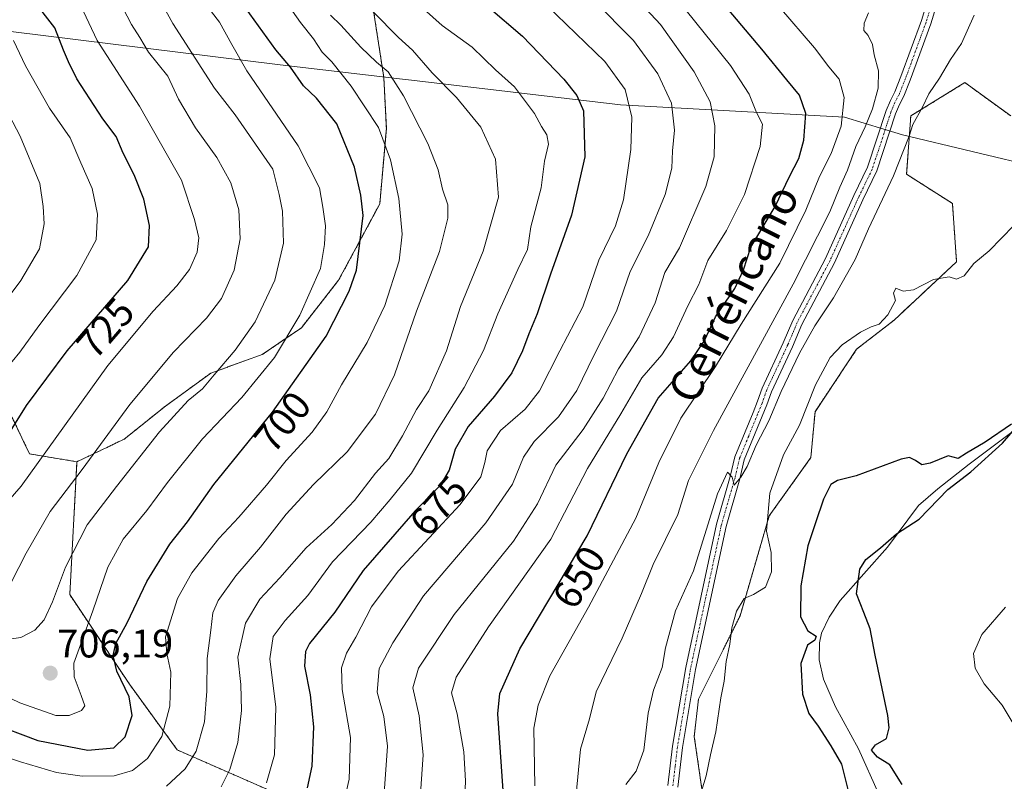
# Model space of a CAD drawing. Units: metres. Extents: x 648333 to 651794, y 4732339 to 4734726.
# Drawn here: x 650463 to 650710, y 4734432 to 4734623 of the extents above; entities that cross this region are included whole.
import ezdxf
from ezdxf.enums import TextEntityAlignment as Align

# ---------------------------------------------------------------- set-up
doc = ezdxf.new("R2010")
doc.units = ezdxf.units.M
doc.header["$MEASUREMENT"] = 0
doc.linetypes.add('TRAZO_Y_PUNTO', pattern=[1, 0.5, -0.25, 0, -0.25])
doc.linetypes.add('TRAZOS', pattern=[0.75, 0.5, -0.25])
for name, color, linetype, lineweight in [('Arbolado forestal', 92, 'TRAZOS', 0), ('Arbolado forestal CxS', 92, 'Continuous', 0), ('Carátula', 7, 'Continuous', 5), ('Corriente natural lineal', 142, 'Continuous', 13), ('Curva de nivel maestra', 36, 'Continuous', 30), ('Curva de nivel normal', 36, 'Continuous', 0), ('Entidad de ámbito territorial', 19, 'Continuous', 0), ('Entidad de ámbito territorial CxS', 92, 'Continuous', 0), ('Matorral', 135, 'Continuous', 0), ('Matorral CxS', 135, 'Continuous', 0), ('Pastizal CxS', 92, 'Continuous', 0), ('Pista no pavimentada', 254, 'Continuous', 13), ('Pista no pavimentada Cxs', 254, 'Continuous', 0), ('Pista pavimentada eje', 135, 'TRAZO_Y_PUNTO', 0), ('Punto de cota en terreno', 7, 'Continuous', 0), ('Rótulo de curva de nivel directora', 19, 'Continuous', 0), ('Rótulo de punto de cota en terreno', 19, 'Continuous', 0), ('Texto cartográfico', 19, 'Continuous', 0)]:
    doc.layers.add(name, color=color, linetype=linetype, lineweight=lineweight)
doc.styles.add('Arial', font='txt', dxfattribs={"height": 0.2})

# ---------------------------------------------------------------- blocks, each defined once
blk = doc.blocks.new('*U161')
at = {"layer": 'Curva de nivel normal', "color": 36, "linetype": 'Continuous', "lineweight": 0}
blk.add_polyline3d([(650574.62, 4734423.39, 655), (650574.98, 4734432.04, 655), (650574.59, 4734439.32, 655), (650572.85, 4734448.9, 655), (650571.48, 4734454.12, 655), (650572.64, 4734458.08, 655), (650580.78, 4734470.71, 655), (650596.44, 4734492.79, 655), (650605.62, 4734510.49, 655), (650613.99, 4734524.28, 655), (650619.32, 4734533.3, 655), (650624.31, 4734539.1, 655), (650627.28, 4734543.58, 655), (650630.84, 4734551.37, 655), (650633.65, 4734556.72, 655), (650635.87, 4734562.77, 655), (650640.63, 4734570.34, 655), (650645.11, 4734579.34, 655), (650649.05, 4734591.39, 655), (650649.65, 4734597.03, 655), (650648.17, 4734599.94, 655), (650646.28, 4734604.53, 655), (650641.62, 4734611.72, 655), (650630.49, 4734625.53, 655)], dxfattribs=at)
blk = doc.blocks.new('*U169')
at = {"layer": 'Curva de nivel normal', "color": 36, "linetype": 'Continuous', "lineweight": 0}
blk.add_polyline3d([(650459.64, 4734467.58, 710), (650463.18, 4734468.07, 710), (650466.68, 4734469.92, 710), (650469.01, 4734472.48, 710), (650471.17, 4734477, 710), (650474.44, 4734485.76, 710), (650479.84, 4734496.34, 710), (650487.24, 4734506.01, 710), (650498.02, 4734519.75, 710), (650505.28, 4734527.55, 710), (650508.88, 4734530.54, 710), (650511.75, 4734534.06, 710), (650517.09, 4734540.21, 710), (650522.08, 4734547.37, 710), (650527.01, 4734557.81, 710), (650529.2, 4734567.13, 710), (650528.97, 4734575.14, 710), (650528.14, 4734579.38, 710), (650526.58, 4734585.75, 710), (650517.07, 4734599.32, 710), (650511.85, 4734606.09, 710), (650501.43, 4734622.3, 710), (650488.42, 4734645.94, 710)], dxfattribs=at)
blk = doc.blocks.new('*U170')
at = {"layer": 'Curva de nivel normal', "color": 36, "linetype": 'Continuous', "lineweight": 0}
blk.add_polyline3d([(650457.45, 4734604.39, 735), (650463.01, 4734594, 735), (650467.94, 4734582.09, 735), (650468.8, 4734576.37, 735), (650469.05, 4734571.95, 735), (650467.86, 4734565.68, 735), (650463.19, 4734557.76, 735), (650455.04, 4734546.96, 735)], dxfattribs=at)
blk = doc.blocks.new('*U173')
at = {"layer": 'Curva de nivel normal', "color": 36, "linetype": 'Continuous', "lineweight": 0}
blk.add_polyline3d([(650457.08, 4734532.7, 730), (650462.93, 4734539.7, 730), (650467.69, 4734546.37, 730), (650477.29, 4734559.01, 730), (650482.12, 4734567.92, 730), (650482.47, 4734574.43, 730), (650481.12, 4734580.87, 730), (650478.25, 4734587.26, 730), (650475.57, 4734593.59, 730), (650470.38, 4734601.06, 730), (650464.32, 4734611.66, 730), (650461.34, 4734618.02, 730)], dxfattribs=at)
blk = doc.blocks.new('*U174')
at = {"layer": 'Curva de nivel normal', "color": 36, "linetype": 'Continuous', "lineweight": 0}
blk.add_polyline3d([(650507.66, 4734629.72, 705), (650513.12, 4734622.66, 705), (650516.23, 4734617.02, 705), (650519.99, 4734610.41, 705), (650532.9, 4734591.59, 705), (650538.28, 4734580.99, 705), (650539.1, 4734576.2, 705), (650539.79, 4734571.51, 705), (650539.53, 4734566.81, 705), (650538.49, 4734560.77, 705), (650533.36, 4734549.04, 705), (650526.96, 4734538.37, 705), (650518.74, 4734528.37, 705), (650508.88, 4734517.95, 705), (650500.05, 4734507.02, 705), (650494.87, 4734499.96, 705), (650488.9, 4734492.76, 705), (650485.05, 4734485.72, 705), (650481.27, 4734474.77, 705), (650476.51, 4734461.57, 705), (650476.58, 4734458.14, 705), (650478.33, 4734453.52, 705), (650479.28, 4734450.92, 705), (650478.41, 4734449.75, 705), (650475.34, 4734448.42, 705), (650471.99, 4734448.49, 705), (650462.94, 4734451.67, 705), (650442.33, 4734461.49, 705)], dxfattribs=at)
blk = doc.blocks.new('*U175')
at = {"layer": 'Curva de nivel normal', "color": 36, "linetype": 'Continuous', "lineweight": 0}
blk.add_polyline3d([(650602.72, 4734427.84, 640), (650603.93, 4734440.02, 640), (650606.16, 4734447.6, 640), (650607.85, 4734454.39, 640), (650614.36, 4734467.88, 640), (650619.22, 4734479.09, 640), (650622.16, 4734486.38, 640), (650628.32, 4734498.99, 640), (650631.07, 4734507.48, 640), (650637.3, 4734520.09, 640), (650657.38, 4734556.79, 640), (650666.59, 4734574.98, 640), (650669.05, 4734581.16, 640), (650670.98, 4734585.45, 640), (650673.09, 4734591.39, 640), (650675.48, 4734596.31, 640), (650677.29, 4734600.89, 640), (650678.71, 4734606.08, 640), (650678.77, 4734610.44, 640), (650677.72, 4734614.42, 640), (650677.3, 4734617.02, 640), (650676.2, 4734619.26, 640), (650675.11, 4734620.56, 640), (650675.18, 4734622.36, 640), (650676.26, 4734625.01, 640)], dxfattribs=at)
blk = doc.blocks.new('*U177')
at = {"layer": 'Curva de nivel normal', "color": 36, "linetype": 'Continuous', "lineweight": 0}
blk.add_polyline3d([(650554.43, 4734427.79, 665), (650555.34, 4734440.76, 665), (650554.48, 4734448.21, 665), (650552.78, 4734454.34, 665), (650553.24, 4734460.3, 665), (650556.75, 4734466.73, 665), (650564.41, 4734478.51, 665), (650580.11, 4734496.87, 665), (650586.77, 4734506.56, 665), (650589.53, 4734513.37, 665), (650592.23, 4734517.27, 665), (650598.35, 4734523.51, 665), (650602.94, 4734530.11, 665), (650607.25, 4734538.91, 665), (650612.96, 4734550.04, 665), (650616.34, 4734560.01, 665), (650620.92, 4734568.94, 665), (650625.2, 4734579.34, 665), (650626.82, 4734585.99, 665), (650626.99, 4734590.34, 665), (650627.51, 4734595.51, 665), (650626.78, 4734602.32, 665), (650623.36, 4734609.69, 665), (650617.21, 4734618.02, 665), (650607.2, 4734628.14, 665)], dxfattribs=at)
blk = doc.blocks.new('*U179')
at = {"layer": 'Curva de nivel normal', "color": 36, "linetype": 'Continuous', "lineweight": 0}
blk.add_polyline3d([(650459.5, 4734668.84, 720), (650464.56, 4734657.38, 720), (650469.69, 4734643.96, 720), (650473.43, 4734635.68, 720), (650478.18, 4734626.89, 720), (650482.36, 4734618.01, 720), (650492.99, 4734601.55, 720), (650503.56, 4734582.91, 720), (650506.88, 4734573.1, 720), (650507.96, 4734568.49, 720), (650507.5, 4734564.85, 720), (650505.61, 4734560.49, 720), (650502.44, 4734556.37, 720), (650496.46, 4734550.04, 720), (650485.05, 4734536.37, 720), (650463.3, 4734506.08, 720), (650454.19, 4734495.77, 720)], dxfattribs=at)
blk = doc.blocks.new('*U183')
at = {"layer": 'Curva de nivel normal', "color": 36, "linetype": 'Continuous', "lineweight": 0}
blk.add_polyline3d([(650592.4, 4734430.8, 645), (650592.2, 4734445.26, 645), (650593.28, 4734451.08, 645), (650596.15, 4734458.44, 645), (650605.87, 4734475.71, 645), (650617.78, 4734498.04, 645), (650623.57, 4734512.04, 645), (650629.14, 4734523.19, 645), (650637.84, 4734536.12, 645), (650644.32, 4734546.78, 645), (650654, 4734562.09, 645), (650660.54, 4734575.43, 645), (650663.95, 4734583.86, 645), (650666.94, 4734589.67, 645), (650669.44, 4734596.52, 645), (650670.14, 4734603.73, 645), (650668.88, 4734608.35, 645), (650666.34, 4734611.46, 645), (650662.69, 4734616.21, 645), (650653.88, 4734626.37, 645)], dxfattribs=at)
blk = doc.blocks.new('*U185')
at = {"layer": 'Curva de nivel normal', "color": 36, "linetype": 'Continuous', "lineweight": 0}
blk.add_polyline3d([(650524.95, 4734431.52, 680), (650526.94, 4734438.56, 680), (650527.29, 4734450.51, 680), (650525.82, 4734462.71, 680), (650526.61, 4734468.29, 680), (650529.68, 4734472.35, 680), (650535.33, 4734478.62, 680), (650541.5, 4734487.05, 680), (650551.18, 4734497.05, 680), (650556.06, 4734502.71, 680), (650561.37, 4734509.37, 680), (650567.88, 4734520.17, 680), (650574.61, 4734530.89, 680), (650579.51, 4734540.17, 680), (650583.07, 4734549.37, 680), (650588.15, 4734560.51, 680), (650590.58, 4734565.54, 680), (650591.4, 4734571.25, 680), (650594.01, 4734581.05, 680), (650594.85, 4734587.68, 680), (650595.86, 4734591.95, 680), (650595.43, 4734594.36, 680), (650594.09, 4734596.41, 680), (650592.35, 4734599.73, 680), (650587.32, 4734606.36, 680), (650582.49, 4734610.69, 680), (650576.65, 4734616.35, 680), (650569.1, 4734621.8, 680), (650553.43, 4734635.85, 680)], dxfattribs=at)
blk = doc.blocks.new('*U187')
at = {"layer": 'Curva de nivel normal', "color": 36, "linetype": 'Continuous', "lineweight": 0}
blk.add_polyline3d([(650615.32, 4734431.1, 635), (650617.9, 4734434.48, 635), (650619.82, 4734439.71, 635), (650620.94, 4734449.05, 635), (650622.25, 4734454.82, 635), (650624.45, 4734460.48, 635), (650625.27, 4734465.49, 635), (650627.81, 4734474.71, 635), (650632.32, 4734484.79, 635), (650638.3, 4734504.17, 635), (650640.83, 4734509.55, 635), (650642.03, 4734508.32, 635), (650642.54, 4734506.33, 635), (650644.19, 4734508.37, 635), (650645.76, 4734511.04, 635), (650648.07, 4734516.37, 635), (650651.28, 4734522.5, 635), (650654.31, 4734529.88, 635), (650658.95, 4734539.5, 635), (650662.77, 4734546.37, 635), (650667.49, 4734553.37, 635), (650672.92, 4734563.04, 635), (650676.32, 4734570.7, 635), (650682.58, 4734584.03, 635), (650686.48, 4734594.03, 635), (650687.47, 4734596.91, 635), (650689.87, 4734601.26, 635), (650691.49, 4734604.66, 635), (650694.17, 4734608.6, 635), (650696.94, 4734613.22, 635), (650699.69, 4734617.24, 635), (650702.84, 4734624.36, 635)], dxfattribs=at)
blk = doc.blocks.new('*U191')
at = {"layer": 'Curva de nivel normal', "color": 36, "linetype": 'Continuous', "lineweight": 0}
blk.add_polyline3d([(650451.52, 4734440.6, 695), (650463.06, 4734436.81, 695), (650472.14, 4734434.14, 695), (650478.63, 4734433.24, 695), (650486.65, 4734433.31, 695), (650491.3, 4734434.62, 695), (650495.05, 4734437.63, 695), (650498.66, 4734443.21, 695), (650500.66, 4734450.79, 695), (650500.87, 4734459.38, 695), (650499.91, 4734464.05, 695), (650499.59, 4734468.21, 695), (650502.61, 4734477.81, 695), (650506.15, 4734484.32, 695), (650512.94, 4734492.92, 695), (650517.98, 4734498.24, 695), (650524.96, 4734506.34, 695), (650529.89, 4734512.52, 695), (650536.43, 4734519.62, 695), (650540.08, 4734524.72, 695), (650543.84, 4734531.56, 695), (650550.26, 4734542.19, 695), (650554.69, 4734551.48, 695), (650558.29, 4734562.68, 695), (650559.09, 4734569.36, 695), (650558.19, 4734578.37, 695), (650556.14, 4734588.08, 695), (650553.09, 4734596.21, 695), (650546.25, 4734606.6, 695), (650541.34, 4734612.66, 695), (650538.93, 4734615.11, 695), (650536.74, 4734618.47, 695), (650533.53, 4734622.56, 695), (650530.44, 4734626.8, 695)], dxfattribs=at)
blk = doc.blocks.new('*U192')
at = {"layer": 'Curva de nivel normal', "color": 36, "linetype": 'Continuous', "lineweight": 0}
blk.add_polyline3d([(650499.78, 4734430.7, 690), (650504.52, 4734435.02, 690), (650507.26, 4734439.46, 690), (650509.32, 4734446.85, 690), (650509.95, 4734454.6, 690), (650509.99, 4734462.81, 690), (650510.98, 4734469.88, 690), (650511.44, 4734474.27, 690), (650512.76, 4734477.32, 690), (650517.25, 4734483.57, 690), (650523.45, 4734490.75, 690), (650529.92, 4734499, 690), (650536.79, 4734506.53, 690), (650545.23, 4734514.73, 690), (650552.38, 4734524.14, 690), (650557.12, 4734534.06, 690), (650562.68, 4734550.04, 690), (650568.42, 4734565.04, 690), (650570.53, 4734573.37, 690), (650570.5, 4734576.74, 690), (650569.18, 4734580.7, 690), (650568.1, 4734585.57, 690), (650565.53, 4734592.17, 690), (650559.38, 4734604.15, 690), (650555.5, 4734610.2, 690), (650552.63, 4734612.56, 690), (650548.64, 4734616.36, 690), (650543.65, 4734621.92, 690), (650541.04, 4734624.44, 690)], dxfattribs=at)
blk = doc.blocks.new('*U196')
at = {"layer": 'Curva de nivel normal', "color": 36, "linetype": 'Continuous', "lineweight": 0}
for points in [[(650632.56, 4734423.68, 630), (650635.5, 4734433.29, 630), (650636.56, 4734438.54, 630), (650637.89, 4734444.35, 630), (650639.16, 4734452.87, 630), (650640.05, 4734457.05, 630), (650640.53, 4734462.05, 630), (650641.44, 4734466.38, 630), (650641.95, 4734470.44, 630), (650643.11, 4734474.64, 630), (650645, 4734477.88, 630), (650647.36, 4734478.82, 630), (650650.4, 4734480.73, 630), (650651.93, 4734484.57, 630), (650651.83, 4734489.37, 630), (650650.69, 4734494.77, 630), (650651.46, 4734504.32, 630), (650654.96, 4734513.92, 630), (650658.97, 4734521.42, 630), (650662.93, 4734531.5, 630), (650666.64, 4734538.36, 630), (650669.65, 4734541.57, 630), (650674.31, 4734544.78, 630), (650676.98, 4734546.12, 630), (650678.98, 4734546.75, 630), (650681.13, 4734549.09, 630), (650683.1, 4734552.69, 630), (650682.56, 4734554.54, 630), (650683.17, 4734555.85, 630), (650684.98, 4734555.1, 630), (650687.65, 4734555.42, 630), (650692.65, 4734557.95, 630), (650696.55, 4734558.62, 630), (650698.45, 4734558.05, 630), (650700.32, 4734558.94, 630), (650702.82, 4734562.04, 630), (650706.65, 4734565.2, 630), (650712.82, 4734571.54, 630)], [(650710.78, 4734475.68, 630), (650704.75, 4734468.77, 630), (650702.73, 4734464.03, 630), (650703.13, 4734460.31, 630), (650705.4, 4734456.44, 630), (650709.9, 4734451.06, 630), (650716.38, 4734440.32, 630)]]:
    blk.add_polyline3d(points, dxfattribs=at)
blk = doc.blocks.new('*U202')
at = {"layer": 'Curva de nivel normal', "color": 36, "linetype": 'Continuous', "lineweight": 0}
blk.add_polyline3d([(650615.44, 4734631.3, 660), (650624.01, 4734622.05, 660), (650632.48, 4734610.2, 660), (650636.49, 4734602.6, 660), (650637.67, 4734596.59, 660), (650637.51, 4734588.84, 660), (650635.43, 4734581.36, 660), (650628.8, 4734565.96, 660), (650625.13, 4734559.75, 660), (650622.66, 4734552.16, 660), (650618.68, 4734543.62, 660), (650613.48, 4734535.52, 660), (650609.62, 4734528.21, 660), (650604.54, 4734520.33, 660), (650597.67, 4734511.38, 660), (650593.11, 4734501.6, 660), (650587.03, 4734492.26, 660), (650572.1, 4734473.84, 660), (650563.17, 4734460.38, 660), (650561.74, 4734455.38, 660), (650563.35, 4734448.34, 660), (650564.35, 4734438.54, 660), (650563.36, 4734424.01, 660)], dxfattribs=at)
blk = doc.blocks.new('*U204')
at = {"layer": 'Curva de nivel normal', "color": 36, "linetype": 'Continuous', "lineweight": 0}
blk.add_polyline3d([(650513.57, 4734430.52, 685), (650515.74, 4734434.86, 685), (650517.7, 4734441.63, 685), (650518.7, 4734449.75, 685), (650518.51, 4734456.22, 685), (650517.78, 4734463.08, 685), (650519.68, 4734471.64, 685), (650523.24, 4734477.69, 685), (650528.31, 4734483.08, 685), (650534.92, 4734490.54, 685), (650541.35, 4734496.44, 685), (650547.07, 4734502.48, 685), (650552.37, 4734509.31, 685), (650555.7, 4734513.04, 685), (650559.15, 4734518.7, 685), (650562.63, 4734525.37, 685), (650565.73, 4734530.04, 685), (650570.21, 4734540.04, 685), (650573.72, 4734551.18, 685), (650579.42, 4734565.14, 685), (650583.25, 4734578.66, 685), (650582.48, 4734588.23, 685), (650578.85, 4734596.3, 685), (650572.72, 4734603.68, 685), (650566.58, 4734609.94, 685), (650561.67, 4734615.61, 685), (650558.14, 4734618.82, 685), (650551.78, 4734625.2, 685)], dxfattribs=at)
blk = doc.blocks.new('*U205')
at = {"layer": 'Curva de nivel normal', "color": 36, "linetype": 'Continuous', "lineweight": 0}
blk.add_polyline3d([(650544.62, 4734427.66, 670), (650545.76, 4734432.47, 670), (650546.04, 4734442.9, 670), (650544.01, 4734454.98, 670), (650543.83, 4734460.43, 670), (650545.03, 4734464.08, 670), (650547.41, 4734468.15, 670), (650551.38, 4734475.74, 670), (650558.09, 4734484.72, 670), (650573.66, 4734501.47, 670), (650578.85, 4734508.43, 670), (650579.84, 4734512.04, 670), (650580.39, 4734514.98, 670), (650583.8, 4734520.08, 670), (650590, 4734525.44, 670), (650593.62, 4734529.98, 670), (650598.7, 4734540.09, 670), (650604.45, 4734551.1, 670), (650608.52, 4734562.88, 670), (650612.7, 4734571.48, 670), (650614.7, 4734578.03, 670), (650616.54, 4734590.64, 670), (650616.77, 4734598.8, 670), (650615.1, 4734605.72, 670), (650610.01, 4734612.79, 670), (650595.44, 4734626.86, 670)], dxfattribs=at)
blk = doc.blocks.new('*U213')
at = {"layer": 'Curva de nivel normal', "color": 36, "linetype": 'Continuous', "lineweight": 0}
blk.add_polyline3d([(650460.82, 4734482.07, 715), (650464.5, 4734489.23, 715), (650470.56, 4734499.71, 715), (650478.58, 4734510.26, 715), (650490.56, 4734526.59, 715), (650501.55, 4734539.74, 715), (650509.87, 4734548.28, 715), (650513.64, 4734553.18, 715), (650516.83, 4734560.37, 715), (650518.36, 4734568.24, 715), (650517.96, 4734575.53, 715), (650515.98, 4734582.24, 715), (650512.49, 4734588.66, 715), (650507.09, 4734596.12, 715), (650502.85, 4734603.29, 715), (650500.12, 4734609.11, 715), (650495.32, 4734615.08, 715), (650493.09, 4734618.77, 715), (650491.02, 4734622.04, 715), (650488.85, 4734626.2, 715)], dxfattribs=at)
blk = doc.blocks.new('*U214')
at = {"layer": 'Curva de nivel maestra', "color": 36, "linetype": 'Continuous', "lineweight": 30}
blk.add_polyline3d([(650584.41, 4734429.57, 650), (650583.12, 4734448.84, 650), (650583.62, 4734453.97, 650), (650588.66, 4734465.19, 650), (650605.58, 4734493.55, 650), (650615.55, 4734514.16, 650), (650623.42, 4734528.15, 650), (650631.66, 4734537.54, 650), (650635.01, 4734542.5, 650), (650637.8, 4734548.64, 650), (650642.67, 4734555.7, 650), (650644.84, 4734560.44, 650), (650646.75, 4734566.13, 650), (650652.85, 4734576.33, 650), (650656.43, 4734583.83, 650), (650658.75, 4734588.36, 650), (650660, 4734593.03, 650), (650660.52, 4734599.73, 650), (650658.96, 4734604.34, 650), (650655.73, 4734608.12, 650), (650649.5, 4734615.89, 650), (650638.06, 4734629.43, 650)], dxfattribs=at)
blk = doc.blocks.new('*U215')
at = {"layer": 'Curva de nivel maestra', "color": 36, "linetype": 'Continuous', "lineweight": 30}
for points in [[(650684.8, 4734431.16, 625), (650681.68, 4734436.08, 625), (650678.56, 4734437.96, 625), (650677.03, 4734439.77, 625), (650678.09, 4734441.1, 625), (650680.86, 4734442.67, 625), (650681.52, 4734445.32, 625), (650681.12, 4734448.46, 625), (650677.96, 4734463.64, 625), (650676.74, 4734470.21, 625), (650675.14, 4734474.33, 625), (650673.3, 4734479.05, 625), (650674.09, 4734485.2, 625), (650675.6, 4734487.65, 625), (650679.29, 4734490.54, 625), (650683.31, 4734494.09, 625), (650689.01, 4734497.78, 625), (650696.24, 4734505.24, 625), (650702.01, 4734509.63, 625), (650710.02, 4734516.89, 625), (650714.15, 4734521.75, 625)], [(650712.22, 4734521.61, 625), (650705.62, 4734517.09, 625), (650700.97, 4734514.36, 625), (650698.84, 4734513.03, 625), (650696.3, 4734513.7, 625), (650691.79, 4734511.86, 625), (650689.73, 4734511.44, 625), (650688.15, 4734512.52, 625), (650686.59, 4734513.27, 625), (650684.49, 4734512.88, 625), (650673.18, 4734508.64, 625), (650668.47, 4734507.48, 625), (650666.85, 4734506.49, 625), (650664.97, 4734502.83, 625), (650662.95, 4734496.88, 625), (650661.02, 4734491.05, 625), (650659.26, 4734481.05, 625), (650659.17, 4734473.21, 625), (650661.07, 4734469.7, 625), (650663.15, 4734468.37, 625), (650662.77, 4734467.41, 625), (650660.95, 4734466.09, 625), (650659.28, 4734461.52, 625), (650659.68, 4734453.78, 625), (650661.3, 4734448.95, 625), (650663.66, 4734445.74, 625), (650666.82, 4734440.81, 625), (650669.51, 4734436.2, 625), (650671.31, 4734429.18, 625)]]:
    blk.add_polyline3d(points, dxfattribs=at)
blk = doc.blocks.new('*U216')
at = {"layer": 'Curva de nivel maestra', "color": 36, "linetype": 'Continuous', "lineweight": 30}
blk.add_polyline3d([(650455.36, 4734446.72, 700), (650467.45, 4734442.15, 700), (650480.04, 4734439.72, 700), (650486.53, 4734440.36, 700), (650489.42, 4734443.12, 700), (650491.17, 4734448.46, 700), (650490.38, 4734453.14, 700), (650487.31, 4734459.58, 700), (650486.38, 4734463.52, 700), (650487.1, 4734466.58, 700), (650489.89, 4734471.71, 700), (650494.87, 4734482.08, 700), (650500.61, 4734491.51, 700), (650505.1, 4734497.14, 700), (650511.71, 4734506.48, 700), (650526.44, 4734524.7, 700), (650539.99, 4734543.79, 700), (650545.76, 4734555.02, 700), (650547.54, 4734560.37, 700), (650549.21, 4734574.04, 700), (650548.66, 4734579.16, 700), (650547.08, 4734586.22, 700), (650542.59, 4734597.14, 700), (650537.53, 4734603.54, 700), (650534.28, 4734606.62, 700), (650531.01, 4734611.37, 700), (650527.28, 4734615.69, 700), (650519.66, 4734626.22, 700)], dxfattribs=at)
blk = doc.blocks.new('*U219')
at = {"layer": 'Curva de nivel maestra', "color": 36, "linetype": 'Continuous', "lineweight": 30}
blk.add_polyline3d([(650580.69, 4734626.48, 675), (650589.28, 4734619.14, 675), (650599.74, 4734608.33, 675), (650602.98, 4734604.22, 675), (650604.63, 4734600.34, 675), (650604.98, 4734588.84, 675), (650601.61, 4734574.16, 675), (650596.38, 4734559.37, 675), (650593, 4734549.37, 675), (650590.86, 4734544.37, 675), (650589.33, 4734540.04, 675), (650586.6, 4734534.52, 675), (650582.23, 4734528.66, 675), (650575.64, 4734521.06, 675), (650572.4, 4734515.37, 675), (650570.86, 4734510.07, 675), (650568.58, 4734506.25, 675), (650562.34, 4734499.85, 675), (650549.22, 4734484.92, 675), (650542.12, 4734474.42, 675), (650535.77, 4734466.51, 675), (650534.72, 4734464.54, 675), (650534.46, 4734460.84, 675), (650535.94, 4734453.65, 675), (650536.8, 4734445.57, 675), (650536.37, 4734435.72, 675), (650535.17, 4734430.31, 675)], dxfattribs=at)
blk = doc.blocks.new('*U220')
at = {"layer": 'Curva de nivel maestra', "color": 36, "linetype": 'Continuous', "lineweight": 30}
blk.add_polyline3d([(650457.57, 4734515.17, 725), (650464.58, 4734526.32, 725), (650474.86, 4734540.04, 725), (650490.12, 4734557.7, 725), (650495.27, 4734566.17, 725), (650495.54, 4734571.58, 725), (650494.12, 4734578.17, 725), (650491.66, 4734584.28, 725), (650488.89, 4734589.72, 725), (650487.15, 4734593.95, 725), (650483.79, 4734598.36, 725), (650477.25, 4734608.41, 725), (650475.16, 4734612.71, 725), (650473.94, 4734615.63, 725), (650471.73, 4734621.21, 725), (650465.6, 4734629.16, 725), (650463.44, 4734633.51, 725), (650461.81, 4734638.18, 725)], dxfattribs=at)
blk = doc.blocks.new('5PATER')
at = {"layer": 'Carátula', "linetype": 'Continuous', "lineweight": 5}
h = blk.add_hatch(color=250, dxfattribs=at)
edge = h.paths.add_edge_path()
edge.add_ellipse((0, 0.01), major_axis=(-1.33, -1.34), ratio=0.999422, start_angle=0, end_angle=360)

msp = doc.modelspace()

# ---------------------------------------------------------------- linework, layer by layer
at = {"layer": 'Arbolado forestal', "color": 92, "linetype": 'TRAZOS', "lineweight": 0}
for points in [[(650477.29, 4734512.2, 715.97), (650465.38, 4734514.17, 721.17), (650459.69, 4734526.08, 726.65), (650425.09, 4734552.31, 745.47), (650409.71, 4734566.86, 753.45), (650403.4, 4734577.09, 758.61), (650402.93, 4734593.6, 760.62), (650394.63, 4734598.21, 762.09), (650394.17, 4734598.46, 762.24), (650381.74, 4734596.39, 764.92), (650365.9, 4734613.94, 772.14), (650359.9, 4734633.46, 773.49), (650365.9, 4734666.48, 768.05), (650377.91, 4734692.01, 759.21), (650381.84, 4734696.78, 757.15)], [(650702.63, 4734678.33, 634.3), (650702.14, 4734678.23, 634.39), (650682.73, 4734674.26, 648.55), (650650.85, 4734677.77, 660.19), (650617.39, 4734674.71, 663.23), (650595.37, 4734672.69, 666.82), (650573.62, 4734665.95, 667.49), (650549.95, 4734650.47, 676.17), (650551.87, 4734625.45, 684.61), (650554.44, 4734608.76, 690.9), (650555.08, 4734595.93, 694.18), (650553.42, 4734576.96, 697.31), (650543.06, 4734557.79, 702.24), (650533.74, 4734545.88, 703.99), (650523.9, 4734539.14, 706.74), (650510.95, 4734534.48, 710.08), (650499.56, 4734526.19, 711.37), (650489.2, 4734517.9, 712.6), (650477.29, 4734512.2, 715.97)], [(650702.63, 4734678.33, 634.3), (650702.14, 4734678.23, 634.39), (650682.73, 4734674.26, 648.55), (650650.85, 4734677.77, 660.19), (650617.39, 4734674.71, 663.23), (650595.37, 4734672.69, 666.82), (650573.62, 4734665.95, 667.49), (650549.95, 4734650.47, 676.17), (650551.87, 4734625.45, 684.61), (650554.44, 4734608.76, 690.9), (650555.08, 4734595.93, 694.18), (650553.42, 4734576.96, 697.31), (650543.06, 4734557.79, 702.24), (650533.74, 4734545.88, 703.99), (650523.9, 4734539.14, 706.74), (650510.95, 4734534.48, 710.08), (650499.56, 4734526.19, 711.37), (650489.2, 4734517.9, 712.6), (650477.29, 4734512.2, 715.97)], [(650712.05, 4734599.09, 631.99), (650700.53, 4734607.46, 633.79), (650686.93, 4734599.09, 635.57), (650685.88, 4734584.43, 633.02), (650697.39, 4734577.11, 631.23), (650698.44, 4734562.45, 630.26), (650682.74, 4734547.8, 629.68), (650673.32, 4734540.47, 628.65), (650662.85, 4734524.77, 627.85), (650661.81, 4734513.26, 625.63), (650651.34, 4734498.61, 629.14), (650644.01, 4734473.49, 629.87), (650633.54, 4734452.56, 631.96), (650632.5, 4734443.14, 631.88), (650635.56, 4734422.02, 629.13), (650631.06, 4734413.02, 629.59), (650622.72, 4734384.79, 628.61), (650618.23, 4734355.91, 628.52), (650619.51, 4734319.66, 627.51), (650612.04, 4734319.66, 627.79), (650610.78, 4734319.66, 627.78), (650609.52, 4734319.66, 627.74), (650607.33, 4734319.66, 627.68)], [(650492.29, 4734334.51, 646.3), (650496.81, 4734338.79, 645.64), (650511.52, 4734352.72, 648.25), (650532.54, 4734367.73, 652.03), (650547.55, 4734381.24, 654.18), (650546.05, 4734403.76, 663.18), (650526.54, 4734429.28, 678.43), (650502.52, 4734439.79, 691.99), (650490.51, 4734456.3, 699.19), (650475.49, 4734478.82, 708.2), (650477.29, 4734512.2, 715.97)]]:
    msp.add_polyline3d(points, dxfattribs=at)
at = {"layer": 'Arbolado forestal CxS', "color": 92, "linetype": 'Continuous', "lineweight": 0}
for points in [[(650381.84, 4734696.77, 757.15), (650701.61, 4734703.73, 634.56), (650702.63, 4734678.33, 634.3), (650702.63, 4734678.33, 634.3), (650682.73, 4734674.26, 648.55), (650650.85, 4734677.77, 660.19), (650617.39, 4734674.71, 663.23), (650595.37, 4734672.69, 666.82), (650573.62, 4734665.95, 667.49), (650549.95, 4734650.47, 676.17), (650551.87, 4734625.45, 684.61), (650554.44, 4734608.76, 690.9), (650555.08, 4734595.93, 694.18), (650553.42, 4734576.96, 697.31), (650543.06, 4734557.79, 702.24), (650533.74, 4734545.88, 703.99), (650523.9, 4734539.14, 706.74), (650510.95, 4734534.48, 710.08), (650499.56, 4734526.19, 711.37), (650489.2, 4734517.9, 712.6), (650477.29, 4734512.2, 715.97), (650465.38, 4734514.17, 721.17), (650459.69, 4734526.08, 726.65)], [(650526.54, 4734429.28, 678.43), (650502.52, 4734439.79, 691.99), (650490.51, 4734456.3, 699.19), (650475.49, 4734478.82, 708.2), (650477.29, 4734512.2, 715.97), (650489.2, 4734517.9, 712.6), (650499.56, 4734526.19, 711.37), (650510.95, 4734534.48, 710.08), (650523.9, 4734539.14, 706.74), (650533.74, 4734545.88, 703.99), (650543.06, 4734557.79, 702.24), (650553.42, 4734576.96, 697.31), (650555.08, 4734595.93, 694.18), (650554.44, 4734608.76, 690.9), (650551.87, 4734625.45, 684.61), (650549.95, 4734650.47, 676.17), (650573.62, 4734665.95, 667.49), (650595.37, 4734672.69, 666.82), (650617.39, 4734674.71, 663.23), (650650.85, 4734677.77, 660.19), (650682.73, 4734674.26, 648.55), (650702.63, 4734678.33, 634.3), (650726.32, 4734683.16, 630.31)], [(650712.05, 4734599.09, 631.99), (650700.53, 4734607.46, 633.79), (650686.93, 4734599.09, 635.57), (650685.88, 4734584.43, 633.02), (650697.39, 4734577.11, 631.23), (650698.44, 4734562.45, 630.26), (650682.74, 4734547.8, 629.68), (650673.32, 4734540.47, 628.65), (650662.85, 4734524.77, 627.85), (650661.81, 4734513.26, 625.63), (650651.34, 4734498.61, 629.15), (650644.01, 4734473.49, 629.87), (650633.54, 4734452.55, 631.96), (650632.5, 4734443.14, 631.88), (650635.56, 4734422.02, 629.13)]]:
    msp.add_polyline3d(points, dxfattribs=at)
at = {"layer": 'Corriente natural lineal', "color": 142, "linetype": 'Continuous', "lineweight": 13}
msp.add_polyline3d([(650713.66, 4734520.63, 625.44), (650701.6, 4734511.58, 624.89), (650693.7, 4734505.43, 624.79), (650688.88, 4734501.19, 624.68), (650681.06, 4734490.77, 625.38), (650669.15, 4734477.32, 624.31), (650666.39, 4734473.2, 624.34), (650664.48, 4734469.13, 624.78), (650663.94, 4734466.7, 624.69), (650663.89, 4734462.48, 624.36), (650665.01, 4734457.59, 624.31), (650667.98, 4734450.66, 623.89), (650673.76, 4734440.1, 624.41), (650678.89, 4734428.65, 623.64)], dxfattribs=at)
at = {"layer": 'Entidad de ámbito territorial', "color": 19, "linetype": 'Continuous', "lineweight": 0}
msp.add_polyline3d([(650737.43, 4734581.75, 627.33), (650684.81, 4734594.31, 635.53), (650680.13, 4734595.74, 637.25), (650670.25, 4734598.75, 644.48), (650613.92, 4734601.9, 670.78), (650559.97, 4734608.21, 688.59), (650559.14, 4734608.3, 688.99), (650528.37, 4734611.9, 700.77), (650460.63, 4734620.31, 729.56)], dxfattribs=at)
at = {"layer": 'Entidad de ámbito territorial CxS', "color": 92, "linetype": 'Continuous', "lineweight": 0}
for points in [[(650737.43, 4734581.75, 627.33), (650684.81, 4734594.31, 635.53), (650680.13, 4734595.74, 637.25), (650670.25, 4734598.75, 644.48), (650613.92, 4734601.9, 670.78), (650559.97, 4734608.21, 688.59), (650559.14, 4734608.3, 688.99), (650528.37, 4734611.9, 700.77), (650460.63, 4734620.31, 729.56)], [(650737.43, 4734581.75, 627.33), (650684.81, 4734594.31, 635.53), (650680.13, 4734595.74, 637.25), (650670.25, 4734598.75, 644.48), (650613.92, 4734601.9, 670.78), (650559.97, 4734608.2, 688.59), (650559.14, 4734608.3, 688.99), (650528.37, 4734611.9, 700.77), (650460.63, 4734620.31, 729.56)]]:
    msp.add_polyline3d(points, dxfattribs=at)
at = {"layer": 'Matorral', "color": 135, "linetype": 'Continuous', "lineweight": 0}
for points in [[(650477.29, 4734512.2, 715.97), (650465.38, 4734514.17, 721.17), (650459.69, 4734526.08, 726.65), (650425.09, 4734552.31, 745.47), (650409.71, 4734566.86, 753.45), (650403.4, 4734577.09, 758.61), (650402.93, 4734593.6, 760.62), (650394.63, 4734598.21, 762.09), (650394.17, 4734598.46, 762.24), (650381.74, 4734596.39, 764.92), (650365.9, 4734613.94, 772.14), (650359.9, 4734633.46, 773.49), (650365.9, 4734666.48, 768.05), (650377.91, 4734692.01, 759.21), (650381.84, 4734696.78, 757.15)], [(650492.29, 4734334.51, 646.3), (650496.81, 4734338.79, 645.64), (650511.52, 4734352.72, 648.25), (650532.54, 4734367.73, 652.03), (650547.55, 4734381.24, 654.18), (650546.05, 4734403.76, 663.18), (650526.54, 4734429.28, 678.43), (650502.52, 4734439.79, 691.99), (650490.51, 4734456.3, 699.19), (650475.49, 4734478.82, 708.2), (650477.29, 4734512.2, 715.97)]]:
    msp.add_polyline3d(points, dxfattribs=at)
at = {"layer": 'Matorral CxS', "color": 135, "linetype": 'Continuous', "lineweight": 0}
msp.add_polyline3d([(650459.69, 4734526.08, 726.65), (650465.38, 4734514.17, 721.17), (650477.29, 4734512.2, 715.97), (650477.29, 4734512.2, 715.97), (650475.49, 4734478.82, 708.2), (650490.51, 4734456.3, 699.19), (650502.52, 4734439.79, 691.99), (650526.54, 4734429.28, 678.43), (650546.05, 4734403.76, 663.18), (650547.56, 4734381.24, 654.18), (650532.54, 4734367.73, 652.03), (650511.52, 4734352.72, 648.25), (650492.29, 4734334.51, 646.3), (650459.16, 4734353.68, 652.53)], dxfattribs=at)
at = {"layer": 'Pastizal CxS', "color": 92, "linetype": 'Continuous', "lineweight": 0}
for points in [[(650604.76, 4734233.99, 627.29), (650607.33, 4734319.66, 627.68), (650619.51, 4734319.65, 627.51), (650618.23, 4734355.91, 628.52), (650622.72, 4734384.79, 628.61), (650631.06, 4734413.02, 629.59), (650635.56, 4734422.02, 629.13), (650632.5, 4734443.14, 631.88), (650633.54, 4734452.55, 631.96), (650644.01, 4734473.49, 629.87), (650651.34, 4734498.61, 629.15), (650661.81, 4734513.26, 625.63), (650662.85, 4734524.77, 627.85), (650673.32, 4734540.47, 628.65), (650682.74, 4734547.8, 629.68), (650698.44, 4734562.45, 630.26), (650697.39, 4734577.11, 631.23), (650685.88, 4734584.43, 633.02), (650686.93, 4734599.09, 635.57), (650700.53, 4734607.46, 633.79), (650712.05, 4734599.09, 631.99)], [(650712.05, 4734599.09, 631.99), (650700.53, 4734607.46, 633.79), (650686.93, 4734599.09, 635.57), (650685.88, 4734584.43, 633.02), (650697.39, 4734577.11, 631.23), (650698.44, 4734562.45, 630.26), (650682.74, 4734547.8, 629.68), (650673.32, 4734540.47, 628.65), (650662.85, 4734524.77, 627.85), (650661.81, 4734513.26, 625.63), (650651.34, 4734498.61, 629.14), (650644.01, 4734473.49, 629.87), (650633.54, 4734452.56, 631.96), (650632.5, 4734443.14, 631.88), (650635.56, 4734422.02, 629.13), (650631.06, 4734413.02, 629.59), (650622.72, 4734384.79, 628.61), (650618.23, 4734355.91, 628.52), (650619.51, 4734319.66, 627.51), (650612.04, 4734319.66, 627.79), (650610.78, 4734319.66, 627.78), (650609.52, 4734319.66, 627.74), (650607.33, 4734319.66, 627.68)]]:
    msp.add_polyline3d(points, dxfattribs=at)
at = {"layer": 'Pista no pavimentada', "color": 254, "linetype": 'Continuous', "lineweight": 13}
for points in [[(650625.87, 4734430.83, 631.95), (650627.03, 4734440.75, 632.1), (650630.35, 4734460.52, 633.3), (650638.06, 4734496.51, 634.47), (650641.53, 4734508.52, 634.95), (650642.68, 4734513.45, 635), (650647.26, 4734524.61, 635.36), (650648.42, 4734527.39, 635.51), (650649.55, 4734530.73, 636.09), (650654.87, 4734542.08, 636.43), (650657.24, 4734547.72, 636.33), (650665.5, 4734563.29, 637.22), (650672.63, 4734579.1, 637.2), (650676.08, 4734586.2, 637.16), (650680.77, 4734600.45, 637.32), (650681.79, 4734602.99, 636.85), (650682.91, 4734605.13, 636.91), (650684.45, 4734608.97, 637.03), (650689.59, 4734623.03, 636.56), (650691.73, 4734630.13, 636.06)], [(650694.13, 4734629.43, 636.11), (650691.96, 4734622.24, 636.41), (650686.78, 4734608.07, 636.77), (650685.18, 4734604.08, 636.78), (650684.06, 4734601.94, 636.63), (650683.12, 4734599.6, 636.59), (650678.4, 4734585.26, 636.63), (650674.9, 4734578.04, 636.82), (650667.75, 4734562.19, 636.43), (650659.5, 4734546.65, 635.98), (650657.15, 4734541.06, 635.65), (650651.87, 4734529.8, 635.6), (650650.76, 4734526.51, 635.41), (650649.57, 4734523.66, 635.12), (650645.07, 4734512.68, 634.78), (650643.95, 4734507.88, 634.34), (650640.49, 4734495.9, 634.4), (650632.8, 4734460.05, 632.69), (650629.51, 4734440.4, 632.16), (650628.34, 4734430.43, 631.53)]]:
    msp.add_polyline3d(points, dxfattribs=at)
at = {"layer": 'Pista no pavimentada Cxs', "color": 254, "linetype": 'Continuous', "lineweight": 0}
for points in [[(650625.87, 4734430.83, 631.95), (650627.03, 4734440.75, 632.1), (650630.35, 4734460.52, 633.3), (650638.06, 4734496.51, 634.47), (650641.53, 4734508.52, 634.95), (650642.68, 4734513.45, 635), (650647.26, 4734524.61, 635.36), (650648.42, 4734527.39, 635.51), (650649.55, 4734530.73, 636.09), (650654.87, 4734542.08, 636.43), (650657.24, 4734547.72, 636.33), (650665.5, 4734563.29, 637.22), (650672.63, 4734579.1, 637.2), (650676.08, 4734586.2, 637.16), (650680.77, 4734600.45, 637.32), (650681.79, 4734602.99, 636.85), (650682.91, 4734605.13, 636.91), (650684.45, 4734608.97, 637.03), (650689.59, 4734623.03, 636.56), (650691.73, 4734630.13, 636.06)], [(650694.13, 4734629.43, 636.11), (650691.96, 4734622.24, 636.41), (650686.78, 4734608.07, 636.77), (650685.18, 4734604.08, 636.78), (650684.06, 4734601.94, 636.63), (650683.12, 4734599.6, 636.59), (650678.4, 4734585.26, 636.63), (650674.9, 4734578.04, 636.82), (650667.75, 4734562.19, 636.43), (650659.5, 4734546.65, 635.98), (650657.15, 4734541.06, 635.65), (650651.87, 4734529.8, 635.6), (650650.76, 4734526.51, 635.41), (650649.57, 4734523.66, 635.12), (650645.07, 4734512.68, 634.78), (650643.95, 4734507.88, 634.34), (650640.49, 4734495.9, 634.4), (650632.8, 4734460.05, 632.69), (650629.51, 4734440.4, 632.16), (650628.34, 4734430.43, 631.53)]]:
    msp.add_polyline3d(points, dxfattribs=at)
at = {"layer": 'Pista pavimentada eje', "color": 135, "linetype": 'TRAZO_Y_PUNTO', "lineweight": 0}
msp.add_polyline3d([(650692.93, 4734629.78, 636.08), (650690.78, 4734622.64, 636.47), (650685.62, 4734608.52, 636.9), (650684.05, 4734604.61, 636.84), (650682.93, 4734602.47, 636.77), (650681.95, 4734600.03, 636.84), (650677.24, 4734585.73, 636.86), (650675.49, 4734582.12, 637.17), (650673.77, 4734578.57, 637.01), (650666.63, 4734562.74, 636.75), (650662.5, 4734554.97, 636.49), (650658.37, 4734547.19, 636.2), (650656.01, 4734541.57, 636.13), (650650.71, 4734530.27, 635.88), (650649.59, 4734526.95, 635.48), (650648.42, 4734524.14, 635.25), (650646.17, 4734518.65, 635.36), (650643.88, 4734513.07, 634.91), (650642.74, 4734508.2, 634.66), (650639.28, 4734496.21, 634.44), (650635.42, 4734478.21, 633.71), (650631.58, 4734460.29, 633.08), (650629.93, 4734450.46, 632.81), (650628.27, 4734440.58, 632.13), (650627.69, 4734435.62, 631.86), (650627.11, 4734430.63, 631.72)], dxfattribs=at)

# ---------------------------------------------------------------- block references
at = {"layer": 'Curva de nivel maestra', "color": 36, "linetype": 'Continuous', "lineweight": 30}
for name in ['*U216', '*U220', '*U219', '*U214', '*U215']:
    msp.add_blockref(name, (0, 0), dxfattribs=at)
at = {"layer": 'Curva de nivel normal', "color": 36, "linetype": 'Continuous', "lineweight": 0}
for name in ['*U204', '*U192', '*U191', '*U174', '*U169', '*U213', '*U179', '*U173', '*U170', '*U205', '*U185', '*U177', '*U202', '*U161', '*U183', '*U175', '*U187', '*U196']:
    msp.add_blockref(name, (0, 0), dxfattribs=at)
at = {"layer": 'Punto de cota en terreno', "linetype": 'Continuous', "lineweight": 0}
msp.add_blockref('5PATER', (650470.58, 4734459.09, 706.19), dxfattribs=at)

# ---------------------------------------------------------------- texts
at = {"layer": 'Rótulo de curva de nivel directora', "color": 19, "linetype": 'Continuous', "lineweight": 0, "style": 'Arial'}
for s, rotation, p in [('725', 49.1697, (650484.47, 4734545.78)), ('700', 51.046, (650528.98, 4734522.23)), ('675', 48.6919, (650568.17, 4734501.13)), ('650', 59.1791, (650603.52, 4734483.21))]:
    msp.add_text(s, height=7, rotation=rotation, dxfattribs=at).set_placement(p, align=Align.MIDDLE_CENTER)
at = {"layer": 'Rótulo de punto de cota en terreno', "color": 19, "linetype": 'Continuous', "lineweight": 0, "style": 'Arial'}
msp.add_text('706,19', height=7, dxfattribs=at).set_placement((650472.34, 4734460.85), align=Align.BOTTOM_LEFT)
at = {"layer": 'Texto cartográfico', "color": 19, "linetype": 'Continuous', "lineweight": 0, "style": 'Arial'}
msp.add_text('Cerréncano', height=8, rotation=63.4349, dxfattribs=at).set_placement((650642.34, 4734554.45), align=Align.MIDDLE_CENTER)

doc.saveas('drawing.dxf')
